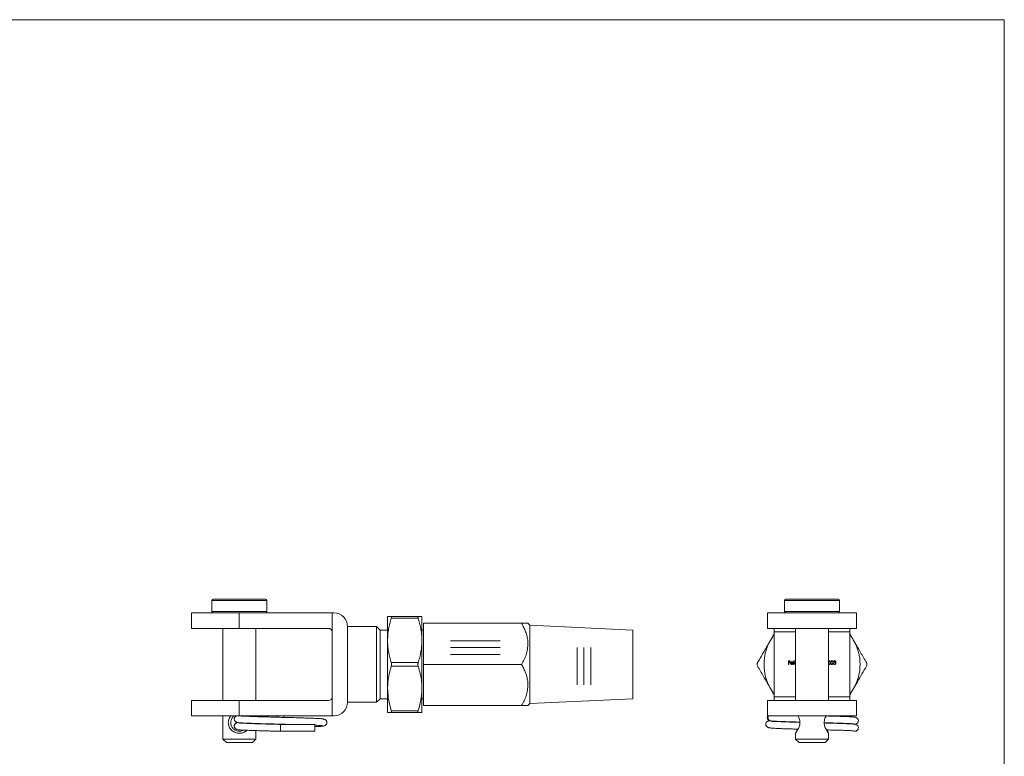
# Model space of a CAD drawing. Units: millimetres. Extents: x 5 to 292, y 5 to 205.
# Drawn here: x 149 to 292, y 98 to 205 of the extents above; entities that cross this region are included whole.
import ezdxf

# ---------------------------------------------------------------- set-up
doc = ezdxf.new("R2010")
doc.units = ezdxf.units.MM
doc.linetypes.add('CENTERX2', pattern=[20.32, 12.7, -2.54, 2.54, -2.54])

msp = doc.modelspace()

# ---------------------------------------------------------------- linework, layer by layer
at = {"color": 7, "linetype": 'Continuous', "lineweight": 0}
for q in [(5, 205), (292, 5)]:
    msp.add_line((292, 205), q, dxfattribs=at)
at = {"color": 7, "linetype": 'Continuous', "lineweight": 15}
for p, q in [((176.52, 120.32), (176.52, 118.72)), ((176.72, 120.52), (184.32, 120.52)), ((184.52, 118.72), (184.52, 120.32)), ((259.98, 120.32), (259.98, 118.72)), ((260.18, 120.52), (263.98, 120.52)), ((263.98, 120.52), (267.78, 120.52)), ((267.98, 118.72), (267.98, 120.32)), ((173.52, 118.52), (173.52, 116.27)), ((173.52, 118.52), (180.49, 118.52)), ((180.49, 118.52), (180.49, 116.27)), ((180.49, 118.52), (194.02, 118.52)), ((194.02, 118.52), (194.02, 115.77)), ((194.27, 118.52), (194.02, 118.52)), ((202.12, 118.02), (202.12, 114.52)), ((202.66, 118.02), (206.57, 118.02)), ((206.57, 117.77), (202.66, 117.77)), ((207.12, 118.02), (207.12, 114.52)), ((257.48, 118.52), (257.48, 116.27)), ((257.48, 118.52), (270.48, 118.52)), ((270.48, 116.27), (270.48, 118.52)), ((173.52, 116.27), (180.49, 116.27)), ((178.12, 116.27), (178.12, 105.77)), ((180.49, 116.27), (193.52, 116.27)), ((182.92, 105.77), (182.92, 116.27)), ((200.52, 116.52), (196.27, 116.52)), ((196.27, 116.52), (196.27, 111.02)), ((201.02, 116.02), (200.52, 116.52)), ((200.52, 111.02), (200.52, 116.52)), ((207.37, 117.02), (207.37, 111.02)), ((221.64, 117.02), (207.37, 117.02)), ((222.87, 116.72), (222.57, 117.02)), ((237.87, 116.02), (222.87, 116.72)), ((222.87, 105.32), (222.87, 116.72)), ((257.48, 116.27), (270.48, 116.27)), ((261.58, 116.27), (261.58, 105.77)), ((266.38, 105.77), (266.38, 116.27)), ((194.02, 115.77), (194.02, 106.27)), ((202.12, 116.02), (201.02, 116.02)), ((201.02, 116.02), (201.02, 111.02)), ((207.37, 116.02), (207.12, 116.02)), ((237.87, 106.02), (237.87, 116.02)), ((258.48, 106.27), (258.48, 115.77)), ((269.48, 115.77), (269.48, 106.27)), ((202.12, 114.52), (202.12, 107.52)), ((207.12, 114.52), (207.12, 107.52)), ((196.27, 111.02), (196.27, 105.52)), ((200.52, 105.52), (200.52, 111.02)), ((201.02, 111.02), (201.02, 106.02)), ((202.66, 111.27), (206.57, 111.27)), ((206.57, 110.77), (202.66, 110.77)), ((207.37, 111.02), (207.37, 105.02)), ((221.64, 111.02), (207.37, 111.02)), ((260.54, 111.55), (260.79, 111.55)), ((260.54, 111.02), (260.54, 111.55)), ((260.58, 111.02), (260.54, 111.02)), ((260.58, 111.49), (260.58, 111.33)), ((260.79, 111.49), (260.58, 111.49)), ((260.58, 111.33), (260.79, 111.33)), ((260.58, 111.27), (260.58, 111.02)), ((260.79, 111.27), (260.58, 111.27)), ((260.79, 111.55), (260.79, 111.49)), ((260.79, 111.33), (260.79, 111.27)), ((260.91, 111.25), (261.21, 111.25)), ((261.25, 111.2), (260.91, 111.2)), ((261.19, 111.14), (261.23, 111.12)), ((261.34, 111.56), (261.39, 111.56)), ((261.34, 111.02), (261.34, 111.56)), ((261.39, 111.02), (261.34, 111.02)), ((261.39, 111.56), (261.39, 111.02)), ((267.1, 111.16), (267.15, 111.16)), ((267.17, 111.42), (267.12, 111.42)), ((267.25, 111.28), (267.25, 111.34)), ((194.02, 103.52), (194.02, 106.27)), ((202.12, 107.52), (202.12, 104.02)), ((207.12, 107.52), (207.12, 104.02)), ((270.04, 107.52), (269.48, 106.54)), ((173.52, 105.77), (173.52, 103.52)), ((173.52, 105.77), (180.49, 105.77)), ((180.49, 103.52), (180.49, 105.77)), ((180.49, 105.77), (193.52, 105.77)), ((196.27, 105.52), (200.52, 105.52)), ((200.52, 105.52), (201.02, 106.02)), ((201.02, 106.02), (202.12, 106.02)), ((207.12, 106.02), (207.37, 106.02)), ((221.64, 105.02), (207.37, 105.02)), ((222.57, 105.02), (222.87, 105.32)), ((222.87, 105.32), (237.87, 106.02)), ((257.48, 105.77), (257.48, 103.52)), ((257.48, 105.77), (270.48, 105.77)), ((270.48, 103.52), (270.48, 105.77)), ((173.52, 103.52), (180.49, 103.52)), ((178.12, 103.52), (178.12, 100.12)), ((180.49, 103.52), (194.02, 103.52)), ((181.33, 103.46), (181.26, 103.52)), ((181.74, 103.52), (181.8, 103.44)), ((182.92, 103.4), (182.92, 103.52)), ((194.27, 103.52), (194.02, 103.52)), ((202.66, 104.27), (206.57, 104.27)), ((206.57, 104.02), (202.66, 104.02)), ((257.48, 103.52), (270.48, 103.52)), ((181.76, 102.41), (181.76, 102.44)), ((182.13, 102.43), (182.12, 102.4)), ((182.92, 102.37), (182.92, 102.4)), ((191.52, 102.27), (186.52, 102.27)), ((186.52, 101.27), (186.52, 102.27)), ((191.52, 102.27), (191.52, 101.27)), ((262.2, 102.57), (262.2, 102.61)), ((265.75, 102.52), (265.76, 102.48)), ((182.92, 100.12), (182.92, 101.37)), ((186.52, 101.27), (191.52, 101.27)), ((261.7, 101.27), (261.58, 100.98)), ((261.58, 100.98), (261.58, 100.12)), ((266.38, 100.12), (266.38, 100.98)), ((178.12, 100.12), (178.62, 99.62)), ((178.12, 100.12), (182.92, 100.12)), ((182.42, 99.62), (178.62, 99.62)), ((182.42, 99.62), (182.92, 100.12)), ((261.58, 100.12), (262.08, 99.62)), ((261.58, 100.12), (266.38, 100.12)), ((265.88, 99.62), (262.08, 99.62)), ((265.88, 99.62), (266.38, 100.12))]:
    msp.add_line(p, q, dxfattribs=at)
at = {"color": 8, "linetype": 'Continuous', "lineweight": 15}
for p, q in [((184.52, 120.32), (176.52, 120.32)), ((263.98, 120.32), (259.98, 120.32)), ((267.98, 120.32), (263.98, 120.32)), ((176.52, 118.72), (184.52, 118.72)), ((259.98, 118.72), (267.98, 118.72)), ((261.58, 115.77), (258.48, 115.77)), ((269.48, 115.77), (266.38, 115.77)), ((258.48, 106.27), (261.58, 106.27)), ((266.38, 106.27), (269.48, 106.27))]:
    msp.add_line(p, q, dxfattribs=at)
at = {"color": 7, "linetype": 'CENTERX2', "lineweight": 0}
for p, q in [((211.27, 114.47), (218.54, 114.47)), ((211.27, 113.47), (218.54, 113.47)), ((229.74, 113.47), (229.74, 108.04)), ((230.74, 113.47), (230.74, 108.04)), ((231.74, 113.47), (231.74, 108.04)), ((211.27, 112.47), (218.54, 112.47))]:
    msp.add_line(p, q, dxfattribs=at)
at = {"color": 7, "linetype": 'Continuous', "lineweight": 15, "flags": 128}
for points in [[(257.92, 114.52), (258.24, 115.03), (258.48, 115.35)], [(269.48, 115.35), (269.71, 115.03), (270.04, 114.52)], [(258.48, 106.69), (258.24, 107), (257.92, 107.52)], [(270.04, 107.52), (269.71, 107), (269.48, 106.69)], [(186.02, 103.32), (186.04, 103.42), (186.09, 103.52)], [(186.95, 103.52), (186.99, 103.42), (187.02, 103.29)], [(266.38, 100.98), (266.32, 101.12), (266.26, 101.27)]]:
    msp.add_lwpolyline(points, dxfattribs=at)
at = {"color": 7, "linetype": 'Continuous', "lineweight": 15}
for centre, radius, start, end in [((176.72, 120.32), 0.2, 90, 180), ((184.32, 120.32), 0.2, 0, 90), ((260.18, 120.32), 0.2, 90, 180), ((267.78, 120.32), 0.2, 0, 90), ((176.72, 118.72), 0.2, 180, 270), ((184.32, 118.72), 0.2, 270, 0), ((194.27, 116.52), 2, 0, 90), ((260.18, 118.72), 0.2, 180, 270), ((267.78, 118.72), 0.2, 270, 0), ((193.52, 115.77), 0.5, 0, 90), ((263.98, 111.02), 7, 150, 210), ((263.98, 111.02), 7, 330, 30), ((193.52, 106.27), 0.5, 270, 0), ((194.27, 105.52), 2, 270, 0), ((270.23, 101.77), 0.5, 244.0797, 65.7003)]:
    msp.add_arc(centre, radius, start, end, dxfattribs=at)
for centre, start_param, end_param in [((258.44, 115.77), 4.712389, 6.283185), ((269.51, 115.77), 0, 1.570796), ((258.44, 106.27), 3.141593, 4.712389), ((269.51, 106.27), 1.570796, 3.141593)]:
    msp.add_ellipse(centre, major_axis=(0, 0.5), ratio=0.072652, start_param=start_param, end_param=end_param, dxfattribs=at)
for points, knots in [([(202.12, 118.02), (202.12, 118.02), (202.12, 118.02), (202.16, 118.02), (202.28, 118.02), (202.44, 118.02), (202.59, 118.02), (202.66, 118.02)], [0, 0, 0, 0, 0.075567, 0.304824, 0.534108, 0.767036, 1, 1, 1, 1]), ([(202.66, 117.77), (202.58, 117.5), (202.43, 116.98), (202.26, 116.17), (202.14, 115.35), (202.13, 114.79), (202.12, 114.52)], [0, 0, 0, 0, 0.247924, 0.4958, 0.747917, 1, 1, 1, 1]), ([(202.66, 117.77), (202.67, 117.81), (202.7, 117.89), (202.7, 117.98), (202.69, 118.01), (202.67, 118.02), (202.66, 118.02)], [0, 0, 0, 0, 0.289968, 0.580482, 0.861505, 1, 1, 1, 1]), ([(206.57, 118.02), (206.56, 118.01), (206.54, 118), (206.54, 117.93), (206.55, 117.85), (206.57, 117.79), (206.57, 117.77)], [0, 0, 0, 0, 0.289969, 0.580482, 0.861506, 1, 1, 1, 1]), ([(206.57, 118.02), (206.65, 118.02), (206.81, 118.02), (206.98, 118.02), (207.1, 118.02), (207.11, 118.02), (207.12, 118.02)], [0, 0, 0, 0, 0.247924, 0.4958, 0.747917, 1, 1, 1, 1]), ([(207.12, 114.52), (207.12, 114.6), (207.12, 114.93), (207.07, 115.52), (206.96, 116.27), (206.8, 117.02), (206.65, 117.52), (206.57, 117.77)], [0, 0, 0, 0, 0.075567, 0.304824, 0.534108, 0.767035, 1, 1, 1, 1]), ([(222.56, 117.02), (222.56, 117.02), (222.56, 117.02), (222.48, 117.02), (222.35, 117.02), (222.16, 117.02), (221.93, 117.02), (221.74, 117.02), (221.64, 117.02)], [0, 0, 0, 0, 0.1312087, 0.2947149, 0.4638552, 0.6330485, 0.8161321, 1, 1, 1, 1]), ([(221.64, 117.02), (221.75, 116.81), (221.98, 116.41), (222.25, 115.76), (222.46, 115.09), (222.56, 114.47), (222.58, 113.91), (222.54, 113.43), (222.45, 112.94), (222.29, 112.37), (222.03, 111.72), (221.77, 111.25), (221.64, 111.02)], [0, 0, 0, 0, 0.108079, 0.216109, 0.328008, 0.43983, 0.516651, 0.593475, 0.672843, 0.75223, 0.875547, 1, 1, 1, 1]), ([(257.92, 114.52), (258.1, 114.84), (258.29, 115.16), (258.47, 115.48), (258.48, 115.49)], [0, 0, 0, 0, 0.978008, 1, 1, 1, 1]), ([(269.48, 115.49), (269.51, 115.44), (269.69, 115.12), (269.88, 114.79), (270.04, 114.52)], [0, 0, 0, 0, 0.148812, 1, 1, 1, 1]), ([(202.12, 114.52), (202.12, 114.43), (202.12, 114.1), (202.16, 113.51), (202.28, 112.76), (202.44, 112.01), (202.59, 111.51), (202.66, 111.27)], [0, 0, 0, 0, 0.0755666, 0.3048236, 0.5341078, 0.7670355, 1, 1, 1, 1]), ([(206.57, 111.27), (206.65, 111.53), (206.81, 112.06), (206.98, 112.87), (207.1, 113.69), (207.11, 114.24), (207.12, 114.52)], [0, 0, 0, 0, 0.247924, 0.4958, 0.747917, 1, 1, 1, 1]), ([(256.04, 111.27), (256.16, 111.48), (256.53, 112.11), (257.03, 112.98), (257.53, 113.85), (257.79, 114.3), (257.92, 114.52)], [0, 0, 0, 0, 0.1986426, 0.5968087, 0.7984102, 1, 1, 1, 1]), ([(270.04, 114.52), (270.09, 114.43), (270.28, 114.1), (270.62, 113.51), (271.05, 112.76), (271.49, 112.01), (271.77, 111.51), (271.92, 111.27)], [0, 0, 0, 0, 0.0755666, 0.3048236, 0.5341078, 0.7670355, 1, 1, 1, 1]), ([(202.66, 110.77), (202.55, 110.39), (202.34, 109.63), (202.15, 108.54), (202.13, 107.83), (202.12, 107.52)], [0, 0, 0, 0, 0.35393, 0.710446, 1, 1, 1, 1]), ([(202.66, 110.77), (202.67, 110.81), (202.7, 110.9), (202.7, 111.06), (202.69, 111.18), (202.67, 111.25), (202.66, 111.27)], [0, 0, 0, 0, 0.289969, 0.580482, 0.861506, 1, 1, 1, 1]), ([(206.57, 111.27), (206.56, 111.22), (206.54, 111.13), (206.54, 110.97), (206.55, 110.85), (206.57, 110.79), (206.57, 110.77)], [0, 0, 0, 0, 0.289969, 0.580482, 0.861505, 1, 1, 1, 1]), ([(207.12, 107.52), (207.11, 107.83), (207.09, 108.54), (206.9, 109.63), (206.68, 110.39), (206.57, 110.77)], [0, 0, 0, 0, 0.289553, 0.643277, 1, 1, 1, 1]), ([(221.64, 111.02), (221.75, 110.81), (221.98, 110.41), (222.25, 109.76), (222.46, 109.09), (222.56, 108.47), (222.58, 107.91), (222.54, 107.43), (222.45, 106.94), (222.29, 106.37), (222.03, 105.72), (221.77, 105.25), (221.64, 105.02)], [0, 0, 0, 0, 0.108079, 0.216109, 0.328008, 0.43983, 0.516651, 0.593475, 0.672843, 0.75223, 0.875547, 1, 1, 1, 1]), ([(256.04, 111.27), (256.02, 111.22), (255.98, 111.13), (255.97, 110.97), (256, 110.85), (256.03, 110.79), (256.04, 110.77)], [0, 0, 0, 0, 0.289969, 0.580482, 0.861506, 1, 1, 1, 1]), ([(257.92, 107.52), (257.87, 107.6), (257.67, 107.93), (257.34, 108.52), (256.9, 109.27), (256.47, 110.02), (256.18, 110.52), (256.04, 110.77)], [0, 0, 0, 0, 0.0755666, 0.3048236, 0.5341078, 0.7670355, 1, 1, 1, 1]), ([(260.86, 111.21), (260.86, 111.22), (260.86, 111.23), (260.86, 111.24), (260.87, 111.26), (260.87, 111.28), (260.88, 111.29), (260.89, 111.31), (260.89, 111.32), (260.9, 111.33), (260.91, 111.34)], [0, 0, 0, 0, 0.128045, 0.253768, 0.377428, 0.500551, 0.623296, 0.746578, 0.872348, 1, 1, 1, 1]), ([(261.06, 111.01), (261.05, 111.01), (261.03, 111.01), (261.01, 111.01), (260.99, 111.02), (260.97, 111.02), (260.96, 111.03), (260.94, 111.04), (260.93, 111.06), (260.91, 111.07), (260.9, 111.09), (260.89, 111.1), (260.88, 111.12), (260.87, 111.14), (260.87, 111.15), (260.86, 111.17), (260.86, 111.19), (260.86, 111.2), (260.86, 111.21)], [0, 0, 0, 0, 0.071579, 0.139629, 0.204797, 0.268135, 0.329814, 0.391301, 0.453434, 0.516552, 0.579631, 0.641119, 0.701294, 0.76081, 0.819932, 0.87892, 0.938983, 1, 1, 1, 1]), ([(260.91, 111.34), (260.91, 111.34), (260.92, 111.36), (260.94, 111.37), (260.95, 111.38), (260.97, 111.39), (260.99, 111.4), (261.01, 111.41), (261.03, 111.41), (261.05, 111.41), (261.06, 111.41)], [0, 0, 0, 0, 0.128835, 0.253589, 0.374643, 0.49534, 0.616325, 0.739759, 0.866842, 1, 1, 1, 1]), ([(260.96, 111.33), (260.96, 111.32), (260.95, 111.32), (260.94, 111.31), (260.94, 111.3), (260.93, 111.29), (260.93, 111.28), (260.92, 111.27), (260.92, 111.26), (260.91, 111.25), (260.91, 111.25)], [0, 0, 0, 0, 0.109984, 0.22258, 0.3385, 0.458709, 0.585535, 0.717518, 0.854667, 1, 1, 1, 1]), ([(260.91, 111.2), (260.91, 111.19), (260.91, 111.18), (260.91, 111.17), (260.91, 111.16), (260.92, 111.14), (260.92, 111.13), (260.93, 111.12), (260.94, 111.11), (260.95, 111.1), (260.96, 111.09), (260.97, 111.08), (260.98, 111.07), (260.99, 111.07), (261.01, 111.06), (261.02, 111.06), (261.03, 111.06), (261.04, 111.06), (261.05, 111.06)], [0, 0, 0, 0, 0.068385, 0.134476, 0.198391, 0.260753, 0.321829, 0.383037, 0.444653, 0.507398, 0.569825, 0.630778, 0.690929, 0.750945, 0.811049, 0.872331, 0.935004, 1, 1, 1, 1]), ([(261.06, 111.36), (261.05, 111.36), (261.04, 111.36), (261.03, 111.36), (261.02, 111.36), (261, 111.35), (260.99, 111.35), (260.98, 111.34), (260.97, 111.34), (260.96, 111.33), (260.96, 111.33)], [0, 0, 0, 0, 0.131092, 0.259141, 0.384162, 0.505992, 0.629098, 0.750669, 0.874039, 1, 1, 1, 1]), ([(261.05, 111.06), (261.05, 111.06), (261.06, 111.06), (261.08, 111.06), (261.09, 111.06), (261.1, 111.07), (261.12, 111.07), (261.13, 111.08), (261.14, 111.08), (261.15, 111.09), (261.16, 111.1), (261.17, 111.11), (261.18, 111.12), (261.19, 111.13), (261.19, 111.14)], [0, 0, 0, 0, 0.082592, 0.163879, 0.245659, 0.327726, 0.40861, 0.485749, 0.559169, 0.630268, 0.705306, 0.792065, 0.889796, 1, 1, 1, 1]), ([(261.06, 111.41), (261.06, 111.41), (261.08, 111.41), (261.1, 111.41), (261.12, 111.4), (261.14, 111.39), (261.16, 111.38), (261.18, 111.37), (261.2, 111.35), (261.21, 111.34), (261.21, 111.33)], [0, 0, 0, 0, 0.13204, 0.259033, 0.38188, 0.502258, 0.622752, 0.744743, 0.870109, 1, 1, 1, 1]), ([(261.21, 111.25), (261.21, 111.25), (261.2, 111.27), (261.19, 111.28), (261.19, 111.3), (261.18, 111.31), (261.17, 111.32), (261.15, 111.33), (261.14, 111.34), (261.13, 111.35), (261.11, 111.36), (261.09, 111.36), (261.08, 111.36), (261.06, 111.36), (261.06, 111.36)], [0, 0, 0, 0, 0.0962401, 0.1852313, 0.2675005, 0.3444004, 0.4195949, 0.4968906, 0.5766379, 0.6602679, 0.7453866, 0.8300403, 0.9144742, 1, 1, 1, 1]), ([(261.23, 111.12), (261.23, 111.11), (261.22, 111.1), (261.21, 111.08), (261.2, 111.07), (261.19, 111.06), (261.17, 111.05), (261.16, 111.04), (261.15, 111.03), (261.13, 111.02), (261.11, 111.02), (261.09, 111.01), (261.08, 111.01), (261.06, 111.01), (261.06, 111.01)], [0, 0, 0, 0, 0.09337, 0.181661, 0.265874, 0.346355, 0.4246, 0.501903, 0.579992, 0.658443, 0.738672, 0.821894, 0.908801, 1, 1, 1, 1]), ([(261.21, 111.33), (261.22, 111.33), (261.22, 111.32), (261.23, 111.31), (261.24, 111.29), (261.24, 111.27), (261.25, 111.26), (261.25, 111.24), (261.25, 111.22), (261.25, 111.21), (261.25, 111.2)], [0, 0, 0, 0, 0.118522, 0.236255, 0.356174, 0.47725, 0.60154, 0.729618, 0.862158, 1, 1, 1, 1]), ([(261.48, 111.21), (261.49, 111.24), (261.5, 111.3), (261.54, 111.36), (261.57, 111.37), (261.58, 111.38)], [0, 0, 0, 0, 0.445135, 0.890853, 1, 1, 1, 1]), ([(261.58, 111.05), (261.56, 111.06), (261.53, 111.08), (261.49, 111.14), (261.49, 111.19), (261.48, 111.21)], [0, 0, 0, 0, 0.301121, 0.650438, 1, 1, 1, 1]), ([(261.58, 111.32), (261.57, 111.31), (261.56, 111.3), (261.54, 111.26), (261.53, 111.23), (261.53, 111.21)], [0, 0, 0, 0, 0.098311, 0.549307, 1, 1, 1, 1]), ([(261.53, 111.21), (261.54, 111.19), (261.54, 111.15), (261.57, 111.12), (261.58, 111.11)], [0, 0, 0, 0, 0.579521, 1, 1, 1, 1]), ([(266.38, 111.53), (266.39, 111.54), (266.42, 111.56), (266.45, 111.56), (266.47, 111.56)], [0, 0, 0, 0, 0.4976999, 1, 1, 1, 1]), ([(266.47, 111.51), (266.45, 111.5), (266.43, 111.5), (266.4, 111.48), (266.38, 111.47), (266.38, 111.46)], [0, 0, 0, 0, 0.353498, 0.707394, 1, 1, 1, 1]), ([(266.38, 111.11), (266.38, 111.1), (266.4, 111.08), (266.43, 111.06), (266.45, 111.06), (266.47, 111.06)], [0, 0, 0, 0, 0.325609, 0.662975, 1, 1, 1, 1]), ([(266.47, 111), (266.45, 111), (266.42, 111.01), (266.39, 111.02), (266.38, 111.03)], [0, 0, 0, 0, 0.501953, 1, 1, 1, 1]), ([(266.47, 111.56), (266.47, 111.56), (266.48, 111.56), (266.49, 111.56), (266.5, 111.56), (266.51, 111.55), (266.53, 111.55), (266.54, 111.54), (266.55, 111.54), (266.56, 111.53), (266.57, 111.52), (266.58, 111.51), (266.59, 111.5), (266.6, 111.49), (266.6, 111.48), (266.61, 111.47), (266.62, 111.45), (266.62, 111.44), (266.63, 111.42), (266.63, 111.41), (266.64, 111.39), (266.64, 111.37), (266.64, 111.35), (266.65, 111.33), (266.65, 111.31), (266.65, 111.29), (266.65, 111.28)], [0, 0, 0, 0, 0.033788, 0.067194, 0.099862, 0.132567, 0.165151, 0.197913, 0.231319, 0.265083, 0.299255, 0.334399, 0.369943, 0.406284, 0.444064, 0.482998, 0.523354, 0.565537, 0.609613, 0.656391, 0.705885, 0.758325, 0.813832, 0.872795, 0.934722, 1, 1, 1, 1]), ([(266.6, 111.28), (266.6, 111.29), (266.6, 111.3), (266.6, 111.32), (266.6, 111.34), (266.6, 111.35), (266.59, 111.37), (266.59, 111.38), (266.59, 111.4), (266.58, 111.41), (266.58, 111.42), (266.57, 111.43), (266.57, 111.44), (266.56, 111.45), (266.56, 111.46), (266.55, 111.47), (266.54, 111.48), (266.53, 111.48), (266.52, 111.49), (266.5, 111.5), (266.48, 111.5), (266.47, 111.5), (266.47, 111.51)], [0, 0, 0, 0, 0.065681, 0.128486, 0.188175, 0.245106, 0.299448, 0.350823, 0.399942, 0.446672, 0.491255, 0.533376, 0.573853, 0.612526, 0.649597, 0.685532, 0.720106, 0.753838, 0.818925, 0.880493, 0.940311, 1, 1, 1, 1]), ([(266.65, 111.28), (266.65, 111.27), (266.65, 111.26), (266.65, 111.23), (266.64, 111.21), (266.64, 111.19), (266.64, 111.17), (266.63, 111.15), (266.63, 111.14), (266.62, 111.12), (266.62, 111.11), (266.61, 111.09), (266.6, 111.08), (266.6, 111.07), (266.59, 111.06), (266.58, 111.05), (266.57, 111.04), (266.56, 111.03), (266.55, 111.03), (266.54, 111.02), (266.53, 111.01), (266.51, 111.01), (266.5, 111.01), (266.49, 111.01), (266.48, 111), (266.47, 111), (266.47, 111)], [0, 0, 0, 0, 0.065063, 0.126773, 0.185516, 0.240765, 0.29298, 0.34225, 0.388919, 0.432776, 0.474628, 0.514775, 0.553606, 0.591426, 0.628028, 0.663804, 0.698984, 0.733591, 0.767628, 0.801208, 0.834264, 0.866981, 0.89972, 0.932702, 0.966176, 1, 1, 1, 1]), ([(266.47, 111.06), (266.47, 111.06), (266.48, 111.06), (266.5, 111.06), (266.52, 111.07), (266.53, 111.08), (266.54, 111.09), (266.55, 111.09), (266.55, 111.1), (266.56, 111.11), (266.57, 111.12), (266.57, 111.13), (266.58, 111.14), (266.58, 111.14), (266.58, 111.15)], [0, 0, 0, 0, 0.1128134, 0.2253939, 0.3395948, 0.4596754, 0.5217352, 0.5839258, 0.6481741, 0.713881, 0.7810045, 0.8514509, 0.9240507, 1, 1, 1, 1]), ([(266.58, 111.15), (266.58, 111.15), (266.59, 111.16), (266.59, 111.18), (266.59, 111.19), (266.6, 111.21), (266.6, 111.23), (266.6, 111.24), (266.6, 111.26), (266.6, 111.28), (266.6, 111.28)], [0, 0, 0, 0, 0.110588, 0.224542, 0.342503, 0.464324, 0.590756, 0.722227, 0.858843, 1, 1, 1, 1]), ([(266.7, 111.28), (266.7, 111.29), (266.7, 111.31), (266.7, 111.33), (266.7, 111.35), (266.7, 111.37), (266.7, 111.39), (266.71, 111.41), (266.71, 111.43), (266.72, 111.44), (266.72, 111.46), (266.73, 111.47), (266.74, 111.48), (266.74, 111.49), (266.75, 111.5), (266.76, 111.51), (266.77, 111.52), (266.78, 111.53), (266.79, 111.54), (266.8, 111.54), (266.81, 111.55), (266.82, 111.55), (266.84, 111.56), (266.85, 111.56), (266.86, 111.56), (266.87, 111.56), (266.87, 111.56)], [0, 0, 0, 0, 0.068595, 0.133246, 0.194313, 0.251279, 0.304513, 0.354235, 0.400481, 0.443411, 0.484015, 0.523252, 0.561042, 0.5979, 0.633518, 0.668314, 0.702496, 0.736685, 0.770293, 0.803437, 0.835913, 0.86846, 0.900847, 0.933467, 0.966258, 1, 1, 1, 1]), ([(266.87, 111), (266.87, 111), (266.86, 111), (266.85, 111), (266.84, 111.01), (266.82, 111.01), (266.81, 111.01), (266.8, 111.02), (266.79, 111.03), (266.78, 111.03), (266.77, 111.04), (266.76, 111.05), (266.75, 111.06), (266.74, 111.07), (266.74, 111.08), (266.73, 111.09), (266.72, 111.11), (266.72, 111.12), (266.71, 111.13), (266.71, 111.15), (266.7, 111.17), (266.7, 111.19), (266.7, 111.21), (266.7, 111.23), (266.7, 111.26), (266.7, 111.27), (266.7, 111.28)], [0, 0, 0, 0, 0.033787, 0.066622, 0.099285, 0.131361, 0.163585, 0.196104, 0.228902, 0.262158, 0.295991, 0.330218, 0.36506, 0.400951, 0.43762, 0.475708, 0.515381, 0.556414, 0.599765, 0.646424, 0.696431, 0.749782, 0.806573, 0.867436, 0.931887, 1, 1, 1, 1]), ([(266.87, 111.51), (266.87, 111.5), (266.86, 111.5), (266.84, 111.5), (266.82, 111.49), (266.81, 111.48), (266.8, 111.48), (266.79, 111.47), (266.79, 111.46), (266.78, 111.45), (266.77, 111.44), (266.77, 111.44), (266.76, 111.42), (266.76, 111.41), (266.75, 111.4), (266.75, 111.39), (266.75, 111.37), (266.75, 111.36), (266.74, 111.34), (266.74, 111.32), (266.74, 111.3), (266.74, 111.29), (266.74, 111.28)], [0, 0, 0, 0, 0.060387, 0.120883, 0.182755, 0.247811, 0.281299, 0.315088, 0.349702, 0.384857, 0.420966, 0.458511, 0.497175, 0.537602, 0.580503, 0.627468, 0.678388, 0.733983, 0.793747, 0.857714, 0.926698, 1, 1, 1, 1]), ([(266.74, 111.28), (266.74, 111.27), (266.74, 111.26), (266.74, 111.24), (266.74, 111.22), (266.75, 111.2), (266.75, 111.19), (266.75, 111.17), (266.75, 111.16), (266.76, 111.15), (266.76, 111.14), (266.77, 111.13), (266.77, 111.12), (266.78, 111.11), (266.79, 111.1), (266.79, 111.09), (266.8, 111.09), (266.81, 111.08), (266.82, 111.07), (266.84, 111.06), (266.86, 111.06), (266.87, 111.06), (266.87, 111.06)], [0, 0, 0, 0, 0.072951, 0.141584, 0.205926, 0.265301, 0.320597, 0.371817, 0.41879, 0.461699, 0.502134, 0.540804, 0.578181, 0.614297, 0.649678, 0.684299, 0.718359, 0.752081, 0.817652, 0.879722, 0.939966, 1, 1, 1, 1]), ([(266.87, 111.56), (266.88, 111.56), (266.88, 111.56), (266.9, 111.56), (266.91, 111.56), (266.92, 111.55), (266.93, 111.55), (266.94, 111.54), (266.95, 111.54), (266.96, 111.53), (266.98, 111.52), (266.98, 111.51), (266.99, 111.5), (267, 111.49), (267.01, 111.48), (267.02, 111.47), (267.02, 111.45), (267.03, 111.44), (267.04, 111.42), (267.04, 111.41), (267.05, 111.39), (267.05, 111.37), (267.05, 111.35), (267.05, 111.33), (267.05, 111.31), (267.05, 111.29), (267.05, 111.28)], [0, 0, 0, 0, 0.033788, 0.067194, 0.099862, 0.132567, 0.165151, 0.197913, 0.231319, 0.265083, 0.299255, 0.334399, 0.369943, 0.406284, 0.444064, 0.482998, 0.523354, 0.565537, 0.609613, 0.656391, 0.705885, 0.758325, 0.813832, 0.872795, 0.934722, 1, 1, 1, 1]), ([(267.01, 111.28), (267.01, 111.29), (267.01, 111.3), (267.01, 111.32), (267, 111.34), (267, 111.35), (267, 111.37), (267, 111.38), (266.99, 111.4), (266.99, 111.41), (266.98, 111.42), (266.98, 111.43), (266.97, 111.44), (266.97, 111.45), (266.96, 111.46), (266.96, 111.47), (266.95, 111.48), (266.94, 111.48), (266.92, 111.49), (266.91, 111.5), (266.89, 111.5), (266.88, 111.5), (266.87, 111.51)], [0, 0, 0, 0, 0.065681, 0.128486, 0.188175, 0.245106, 0.299448, 0.350823, 0.399942, 0.446672, 0.491255, 0.533376, 0.573853, 0.612526, 0.649597, 0.685532, 0.720106, 0.753838, 0.818925, 0.880493, 0.940311, 1, 1, 1, 1]), ([(267.05, 111.28), (267.05, 111.27), (267.05, 111.26), (267.05, 111.23), (267.05, 111.21), (267.05, 111.19), (267.05, 111.17), (267.04, 111.15), (267.04, 111.14), (267.03, 111.12), (267.02, 111.11), (267.02, 111.09), (267.01, 111.08), (267, 111.07), (266.99, 111.06), (266.99, 111.05), (266.98, 111.04), (266.97, 111.03), (266.95, 111.03), (266.94, 111.02), (266.93, 111.01), (266.92, 111.01), (266.91, 111.01), (266.9, 111.01), (266.88, 111), (266.88, 111), (266.87, 111)], [0, 0, 0, 0, 0.065063, 0.126773, 0.185516, 0.240765, 0.29298, 0.34225, 0.388919, 0.432776, 0.474628, 0.514775, 0.553606, 0.591426, 0.628028, 0.663804, 0.698984, 0.733591, 0.767628, 0.801208, 0.834264, 0.866981, 0.89972, 0.932702, 0.966176, 1, 1, 1, 1]), ([(266.87, 111.06), (266.88, 111.06), (266.89, 111.06), (266.91, 111.06), (266.92, 111.07), (266.94, 111.08), (266.95, 111.09), (266.95, 111.09), (266.96, 111.1), (266.97, 111.11), (266.97, 111.12), (266.98, 111.13), (266.98, 111.14), (266.99, 111.14), (266.99, 111.15)], [0, 0, 0, 0, 0.112813, 0.225394, 0.339595, 0.459675, 0.521735, 0.583926, 0.648174, 0.713881, 0.781004, 0.851451, 0.924051, 1, 1, 1, 1]), ([(266.99, 111.15), (266.99, 111.15), (266.99, 111.16), (267, 111.18), (267, 111.19), (267, 111.21), (267, 111.23), (267.01, 111.24), (267.01, 111.26), (267.01, 111.28), (267.01, 111.28)], [0, 0, 0, 0, 0.110588, 0.224542, 0.342503, 0.464324, 0.590756, 0.722227, 0.858843, 1, 1, 1, 1]), ([(267.28, 111), (267.27, 111), (267.26, 111), (267.25, 111.01), (267.23, 111.01), (267.22, 111.01), (267.2, 111.02), (267.19, 111.03), (267.17, 111.03), (267.16, 111.04), (267.15, 111.05), (267.14, 111.06), (267.13, 111.08), (267.12, 111.09), (267.12, 111.11), (267.11, 111.12), (267.11, 111.14), (267.1, 111.15), (267.1, 111.16)], [0, 0, 0, 0, 0.065541, 0.128963, 0.190377, 0.250092, 0.308548, 0.366398, 0.424542, 0.48317, 0.542243, 0.601739, 0.662506, 0.724856, 0.789128, 0.856346, 0.926295, 1, 1, 1, 1]), ([(267.12, 111.42), (267.12, 111.43), (267.13, 111.44), (267.13, 111.45), (267.14, 111.47), (267.14, 111.48), (267.15, 111.49), (267.16, 111.5), (267.17, 111.52), (267.18, 111.52), (267.19, 111.53), (267.2, 111.54), (267.21, 111.55), (267.23, 111.55), (267.24, 111.55), (267.25, 111.56), (267.27, 111.56), (267.28, 111.56), (267.28, 111.56)], [0, 0, 0, 0, 0.072625, 0.141977, 0.208985, 0.273957, 0.336889, 0.398745, 0.460116, 0.520825, 0.580994, 0.640152, 0.698622, 0.757271, 0.816427, 0.876254, 0.937165, 1, 1, 1, 1]), ([(267.15, 111.16), (267.15, 111.16), (267.15, 111.15), (267.16, 111.14), (267.16, 111.13), (267.17, 111.12), (267.17, 111.11), (267.18, 111.1), (267.18, 111.09), (267.19, 111.09), (267.19, 111.09)], [0, 0, 0, 0, 0.1497704, 0.2913164, 0.4259664, 0.5521596, 0.6715274, 0.7861216, 0.8953251, 1, 1, 1, 1]), ([(267.28, 111.51), (267.27, 111.5), (267.26, 111.5), (267.25, 111.5), (267.23, 111.5), (267.22, 111.49), (267.21, 111.48), (267.2, 111.48), (267.2, 111.47), (267.19, 111.46), (267.19, 111.45), (267.18, 111.44), (267.17, 111.43), (267.17, 111.43), (267.17, 111.42)], [0, 0, 0, 0, 0.122712, 0.239685, 0.351816, 0.463766, 0.520818, 0.579448, 0.640604, 0.705298, 0.773634, 0.844669, 0.920057, 1, 1, 1, 1]), ([(267.19, 111.09), (267.19, 111.08), (267.2, 111.08), (267.21, 111.07), (267.22, 111.07), (267.23, 111.06), (267.24, 111.06), (267.25, 111.06), (267.27, 111.06), (267.28, 111.06), (267.28, 111.06)], [0, 0, 0, 0, 0.118271, 0.236178, 0.355663, 0.475904, 0.600127, 0.728608, 0.861313, 1, 1, 1, 1]), ([(267.25, 111.34), (267.26, 111.34), (267.27, 111.34), (267.29, 111.34), (267.31, 111.34), (267.32, 111.35), (267.34, 111.35), (267.35, 111.36), (267.36, 111.37), (267.37, 111.38), (267.38, 111.39), (267.38, 111.4), (267.39, 111.41), (267.39, 111.42), (267.39, 111.42)], [0, 0, 0, 0, 0.110166, 0.215787, 0.318027, 0.417574, 0.51165, 0.596162, 0.672935, 0.74367, 0.810677, 0.874059, 0.936696, 1, 1, 1, 1]), ([(267.41, 111.17), (267.41, 111.17), (267.41, 111.18), (267.41, 111.2), (267.4, 111.21), (267.4, 111.23), (267.39, 111.24), (267.37, 111.25), (267.36, 111.26), (267.35, 111.26), (267.34, 111.27), (267.33, 111.27), (267.32, 111.27), (267.31, 111.28), (267.29, 111.28), (267.28, 111.28), (267.27, 111.28), (267.26, 111.28), (267.25, 111.28)], [0, 0, 0, 0, 0.066909, 0.133485, 0.201035, 0.271234, 0.34288, 0.413836, 0.485977, 0.56023, 0.599884, 0.644055, 0.691892, 0.744688, 0.801492, 0.862858, 0.929328, 1, 1, 1, 1]), ([(267.28, 111.56), (267.29, 111.56), (267.3, 111.56), (267.32, 111.56), (267.34, 111.55), (267.36, 111.54), (267.38, 111.53), (267.39, 111.52), (267.4, 111.5), (267.42, 111.49), (267.42, 111.47), (267.43, 111.46), (267.43, 111.44), (267.43, 111.43), (267.43, 111.42)], [0, 0, 0, 0, 0.090254, 0.17854, 0.266093, 0.354631, 0.441886, 0.525747, 0.608114, 0.690197, 0.770821, 0.848326, 0.924012, 1, 1, 1, 1]), ([(267.39, 111.42), (267.39, 111.42), (267.39, 111.43), (267.39, 111.44), (267.38, 111.45), (267.38, 111.45), (267.38, 111.46), (267.37, 111.47), (267.36, 111.47), (267.36, 111.48), (267.35, 111.49), (267.34, 111.49), (267.33, 111.5), (267.32, 111.5), (267.31, 111.5), (267.3, 111.5), (267.29, 111.5), (267.28, 111.51), (267.28, 111.51)], [0, 0, 0, 0, 0.055275, 0.109966, 0.163247, 0.218076, 0.273301, 0.330909, 0.390995, 0.454176, 0.518862, 0.583311, 0.648517, 0.715031, 0.782502, 0.852323, 0.924928, 1, 1, 1, 1]), ([(267.28, 111.06), (267.28, 111.06), (267.29, 111.06), (267.31, 111.06), (267.32, 111.06), (267.33, 111.07), (267.35, 111.07), (267.36, 111.08), (267.37, 111.08), (267.38, 111.09), (267.39, 111.1), (267.39, 111.11), (267.4, 111.12), (267.41, 111.13), (267.41, 111.14), (267.41, 111.15), (267.41, 111.16), (267.41, 111.17), (267.41, 111.17)], [0, 0, 0, 0, 0.076072, 0.148752, 0.218403, 0.28576, 0.350598, 0.414964, 0.478069, 0.541761, 0.60435, 0.664075, 0.721464, 0.777587, 0.832644, 0.887844, 0.94346, 1, 1, 1, 1]), ([(267.46, 111.17), (267.46, 111.17), (267.46, 111.15), (267.46, 111.13), (267.45, 111.11), (267.44, 111.09), (267.43, 111.07), (267.41, 111.05), (267.39, 111.04), (267.37, 111.03), (267.35, 111.02), (267.33, 111.01), (267.3, 111), (267.29, 111), (267.28, 111)], [0, 0, 0, 0, 0.079648, 0.158922, 0.239619, 0.322609, 0.406035, 0.487602, 0.569685, 0.653036, 0.737436, 0.822478, 0.909748, 1, 1, 1, 1]), ([(267.43, 111.42), (267.43, 111.42), (267.43, 111.41), (267.43, 111.39), (267.43, 111.37), (267.42, 111.36), (267.41, 111.35), (267.4, 111.33), (267.39, 111.32), (267.38, 111.32), (267.37, 111.31)], [0, 0, 0, 0, 0.128068, 0.250608, 0.37063, 0.490072, 0.610375, 0.734313, 0.863217, 1, 1, 1, 1]), ([(267.37, 111.31), (267.38, 111.31), (267.39, 111.31), (267.4, 111.29), (267.42, 111.28), (267.43, 111.27), (267.43, 111.27)], [0, 0, 0, 0, 0.25388, 0.503009, 0.750291, 1, 1, 1, 1]), ([(267.43, 111.27), (267.43, 111.26), (267.44, 111.26), (267.44, 111.25), (267.45, 111.24), (267.45, 111.22), (267.46, 111.21), (267.46, 111.2), (267.46, 111.19), (267.46, 111.18), (267.46, 111.17)], [0, 0, 0, 0, 0.128136, 0.254173, 0.378112, 0.501712, 0.623986, 0.747096, 0.872875, 1, 1, 1, 1]), ([(271.92, 110.77), (271.7, 110.39), (271.26, 109.63), (270.63, 108.54), (270.22, 107.83), (270.04, 107.52)], [0, 0, 0, 0, 0.35393, 0.710446, 1, 1, 1, 1]), ([(271.92, 110.77), (271.94, 110.81), (271.98, 110.9), (271.99, 111.06), (271.96, 111.18), (271.93, 111.25), (271.92, 111.27)], [0, 0, 0, 0, 0.289969, 0.580482, 0.861506, 1, 1, 1, 1]), ([(202.12, 107.52), (202.14, 107.08), (202.18, 106.2), (202.41, 105.12), (202.6, 104.48), (202.66, 104.27)], [0, 0, 0, 0, 0.397952, 0.80132, 1, 1, 1, 1]), ([(206.57, 104.27), (206.64, 104.48), (206.83, 105.11), (207.01, 105.98), (207.1, 106.85), (207.11, 107.3), (207.12, 107.52)], [0, 0, 0, 0, 0.198643, 0.596809, 0.79841, 1, 1, 1, 1]), ([(258.48, 106.54), (258.45, 106.59), (258.26, 106.91), (258.08, 107.24), (257.92, 107.52)], [0, 0, 0, 0, 0.148812, 1, 1, 1, 1]), ([(221.64, 105.02), (221.74, 105.02), (221.93, 105.02), (222.16, 105.02), (222.35, 105.02), (222.48, 105.02), (222.56, 105.02), (222.56, 105.02), (222.56, 105.02)], [0, 0, 0, 0, 0.183132, 0.366951, 0.530753, 0.694508, 0.863402, 1, 1, 1, 1]), ([(178.9, 102.52), (178.91, 102.62), (178.92, 102.83), (179.02, 103.12), (179.15, 103.35), (179.26, 103.47), (179.3, 103.52)], [0, 0, 0, 0, 0.272181, 0.546562, 0.822677, 1, 1, 1, 1]), ([(179.77, 103.52), (179.76, 103.51), (179.71, 103.48), (179.61, 103.38), (179.48, 103.22), (179.36, 103.01), (179.28, 102.77), (179.27, 102.6), (179.27, 102.52)], [0, 0, 0, 0, 0.020202, 0.163141, 0.37503, 0.585662, 0.794272, 1, 1, 1, 1]), ([(180.1, 103.52), (180.05, 103.49), (179.95, 103.45), (179.86, 103.35), (179.81, 103.27), (179.79, 103.21), (179.78, 103.18), (179.78, 103.15), (179.77, 103.11), (179.77, 103.04), (179.78, 102.95), (179.81, 102.84), (179.87, 102.75), (179.96, 102.66), (180.07, 102.6), (180.18, 102.56), (180.33, 102.53), (180.53, 102.51), (180.82, 102.49), (181.19, 102.47), (181.63, 102.45), (182.12, 102.43), (182.71, 102.41), (183.4, 102.39), (184.15, 102.36), (184.88, 102.34), (185.56, 102.33), (186.19, 102.31), (186.8, 102.29), (187.34, 102.28), (187.67, 102.27), (187.81, 102.27)], [0, 0, 0, 0, 0.024104, 0.050108, 0.068462, 0.079244, 0.080815, 0.081985, 0.086624, 0.089821, 0.100289, 0.109992, 0.119604, 0.12921, 0.14996, 0.181607, 0.225939, 0.28216, 0.340354, 0.398107, 0.455477, 0.512515, 0.56922, 0.64118, 0.707251, 0.767421, 0.821954, 0.871961, 0.91799, 0.966633, 1, 1, 1, 1]), ([(192.86, 103.03), (192.85, 103.04), (192.84, 103.05), (192.69, 103.07), (192.47, 103.1), (192.18, 103.12), (191.78, 103.14), (191.26, 103.16), (190.62, 103.18), (189.97, 103.2), (189.28, 103.23), (188.57, 103.25), (187.88, 103.27), (187.3, 103.28), (186.85, 103.29), (186.48, 103.3), (186.16, 103.31), (185.85, 103.32), (185.54, 103.33), (185.21, 103.34), (184.79, 103.35), (184.24, 103.36), (183.66, 103.38), (183.06, 103.4), (182.48, 103.42), (181.9, 103.44), (181.42, 103.46), (181.05, 103.48), (180.77, 103.49), (180.59, 103.51), (180.53, 103.51), (180.51, 103.52)], [0, 0, 0, 0, 0.042534, 0.085459, 0.126468, 0.165572, 0.202787, 0.255032, 0.303049, 0.346864, 0.386478, 0.432785, 0.471702, 0.503238, 0.527413, 0.545841, 0.563413, 0.580466, 0.596998, 0.613527, 0.636429, 0.667591, 0.706987, 0.741923, 0.78145, 0.825551, 0.874197, 0.909159, 0.946126, 0.985084, 1, 1, 1, 1]), ([(184.72, 103.52), (184.72, 103.48), (184.73, 103.43), (184.74, 103.37), (184.74, 103.35)], [0, 0, 0, 0, 0.678467, 1, 1, 1, 1]), ([(202.66, 104.02), (202.58, 104.02), (202.43, 104.02), (202.26, 104.02), (202.14, 104.02), (202.13, 104.02), (202.12, 104.02)], [0, 0, 0, 0, 0.2479238, 0.4958002, 0.7479171, 1, 1, 1, 1]), ([(202.66, 104.02), (202.67, 104.02), (202.7, 104.03), (202.7, 104.1), (202.69, 104.19), (202.67, 104.25), (202.66, 104.27)], [0, 0, 0, 0, 0.289969, 0.580482, 0.861506, 1, 1, 1, 1]), ([(206.57, 104.27), (206.56, 104.23), (206.54, 104.14), (206.54, 104.06), (206.55, 104.02), (206.57, 104.02), (206.57, 104.02)], [0, 0, 0, 0, 0.289968, 0.580482, 0.861505, 1, 1, 1, 1]), ([(207.12, 104.02), (207.12, 104.02), (207.12, 104.02), (207.07, 104.02), (206.96, 104.02), (206.8, 104.02), (206.65, 104.02), (206.57, 104.02)], [0, 0, 0, 0, 0.075567, 0.304824, 0.534108, 0.767036, 1, 1, 1, 1]), ([(257.53, 103.5), (257.51, 103.47), (257.48, 103.41), (257.46, 103.32), (257.46, 103.21), (257.49, 103.1), (257.56, 102.98), (257.65, 102.88), (257.79, 102.79), (257.92, 102.77), (257.98, 102.77)], [0, 0, 0, 0, 0.100945, 0.181533, 0.271547, 0.417308, 0.522242, 0.653803, 0.814102, 1, 1, 1, 1]), ([(258, 102.77), (257.96, 102.78), (257.87, 102.79), (257.75, 102.86), (257.64, 102.97), (257.57, 103.11), (257.55, 103.27), (257.57, 103.4), (257.61, 103.48), (257.63, 103.52)], [0, 0, 0, 0, 0.129612, 0.283498, 0.423039, 0.599551, 0.739097, 0.878644, 1, 1, 1, 1]), ([(261.98, 103.4), (261.98, 103.4), (261.95, 103.44), (261.92, 103.48), (261.89, 103.52)], [0, 0, 0, 0, 0.011845, 1, 1, 1, 1]), ([(261.91, 103.53), (261.93, 103.48), (262, 103.36), (262.1, 103.12), (262.19, 102.83), (262.2, 102.62), (262.2, 102.52)], [0, 0, 0, 0, 0.19091, 0.463395, 0.733114, 1, 1, 1, 1]), ([(265.75, 102.52), (265.76, 102.62), (265.77, 102.83), (265.86, 103.12), (265.96, 103.36), (266.02, 103.48), (266.05, 103.53)], [0, 0, 0, 0, 0.2673334, 0.5368279, 0.8080259, 1, 1, 1, 1]), ([(266.06, 103.52), (266.06, 103.51), (266.03, 103.48), (266.01, 103.44), (265.98, 103.4), (265.98, 103.4)], [0, 0, 0, 0, 0.122503, 0.98929, 1, 1, 1, 1]), ([(270.33, 103.29), (270.32, 103.3), (270.3, 103.31), (270.15, 103.33), (269.93, 103.35), (269.61, 103.38), (269.18, 103.4), (268.65, 103.42), (268.09, 103.44), (267.51, 103.46), (266.94, 103.48), (266.46, 103.49), (266.16, 103.5), (266.05, 103.5)], [0, 0, 0, 0, 0.10337, 0.202345, 0.296953, 0.387262, 0.500943, 0.607034, 0.705624, 0.796726, 0.880382, 0.956646, 1, 1, 1, 1]), ([(181.64, 101.41), (181.57, 101.36), (181.43, 101.23), (181.16, 101.1), (180.85, 101), (180.52, 100.97), (180.19, 101), (179.88, 101.09), (179.61, 101.24), (179.37, 101.43), (179.17, 101.65), (179.02, 101.91), (178.92, 102.2), (178.91, 102.41), (178.9, 102.52)], [0, 0, 0, 0, 0.074339, 0.159182, 0.244299, 0.329968, 0.415671, 0.500955, 0.58593, 0.67038, 0.753736, 0.836673, 0.918768, 1, 1, 1, 1]), ([(179.27, 102.52), (179.27, 102.43), (179.28, 102.3), (179.32, 102.14), (179.38, 101.99), (179.48, 101.81), (179.63, 101.63), (179.81, 101.48), (180.03, 101.36), (180.27, 101.28), (180.52, 101.26), (180.78, 101.29), (180.99, 101.35), (181.1, 101.41), (181.15, 101.44)], [0, 0, 0, 0, 0.092536, 0.139667, 0.186773, 0.282124, 0.377602, 0.473281, 0.568001, 0.661428, 0.754219, 0.846984, 0.940256, 1, 1, 1, 1]), ([(180.28, 102.54), (180.25, 102.54), (180.16, 102.53), (180.04, 102.47), (179.94, 102.4), (179.86, 102.31), (179.82, 102.25), (179.8, 102.19), (179.79, 102.17), (179.79, 102.16), (179.78, 102.13), (179.78, 102.11), (179.77, 102.07), (179.77, 102.01), (179.77, 101.94), (179.79, 101.87), (179.82, 101.79), (179.88, 101.71), (179.95, 101.64), (180.03, 101.58), (180.12, 101.54), (180.18, 101.53), (180.2, 101.53)], [0, 0, 0, 0, 0.070262, 0.207637, 0.324329, 0.419629, 0.54582, 0.577491, 0.582335, 0.586072, 0.602294, 0.613884, 0.63243, 0.659589, 0.703368, 0.730658, 0.768609, 0.828031, 0.867968, 0.915657, 0.971309, 1, 1, 1, 1]), ([(186.52, 102.27), (186.2, 102.28), (185.58, 102.29), (184.8, 102.31), (184.17, 102.33), (183.61, 102.35), (183.06, 102.36), (182.52, 102.38), (182.02, 102.4), (181.53, 102.42), (181.08, 102.44), (180.7, 102.46), (180.47, 102.48), (180.36, 102.5), (180.36, 102.51), (180.36, 102.52)], [0, 0, 0, 0, 0.1000012, 0.1904303, 0.2457361, 0.3065129, 0.3802326, 0.4440725, 0.5151861, 0.5935225, 0.6790543, 0.7717342, 0.8715315, 0.9420288, 1, 1, 1, 1]), ([(191.52, 102.15), (191.61, 102.14), (191.85, 102.13), (192.17, 102.12), (192.43, 102.1), (192.59, 102.08), (192.67, 102.06), (192.67, 102.06), (192.67, 102.05)], [0, 0, 0, 0, 0.119907, 0.322591, 0.538528, 0.709219, 0.887274, 1, 1, 1, 1]), ([(191.52, 101.94), (191.57, 101.94), (191.81, 101.95), (192.15, 101.97), (192.53, 101.99), (192.66, 102.01), (192.72, 102.02)], [0, 0, 0, 0, 0.085044, 0.37132, 0.67628, 1, 1, 1, 1]), ([(192.57, 102), (192.66, 102.01), (192.83, 102.03), (193.01, 102.1), (193.12, 102.19), (193.19, 102.26), (193.22, 102.32), (193.24, 102.37), (193.26, 102.42), (193.27, 102.48), (193.27, 102.55), (193.27, 102.59), (193.26, 102.63), (193.25, 102.68), (193.23, 102.75), (193.17, 102.84), (193.08, 102.93), (192.93, 103.01), (192.81, 103.02), (192.74, 103.03)], [0, 0, 0, 0, 0.172324, 0.317053, 0.431965, 0.515913, 0.568807, 0.584193, 0.594012, 0.630139, 0.648046, 0.667009, 0.677624, 0.690182, 0.723623, 0.770557, 0.832334, 0.909218, 1, 1, 1, 1]), ([(257.81, 102.8), (257.78, 102.8), (257.69, 102.79), (257.59, 102.76), (257.49, 102.72), (257.42, 102.68), (257.38, 102.64), (257.35, 102.62), (257.33, 102.59), (257.31, 102.56), (257.28, 102.51), (257.24, 102.43), (257.23, 102.34), (257.23, 102.29), (257.23, 102.23), (257.25, 102.15), (257.28, 102.07), (257.35, 101.99), (257.41, 101.93), (257.45, 101.89), (257.47, 101.88), (257.48, 101.87), (257.49, 101.87), (257.49, 101.86), (257.49, 101.86), (257.5, 101.85), (257.5, 101.85), (257.51, 101.85), (257.52, 101.84), (257.52, 101.84), (257.53, 101.83), (257.54, 101.83), (257.55, 101.82), (257.59, 101.81), (257.65, 101.79), (257.75, 101.77), (257.87, 101.75), (258.03, 101.74), (258.24, 101.72), (258.53, 101.7), (258.87, 101.68), (259.33, 101.66), (259.87, 101.64), (260.51, 101.62), (261.12, 101.6), (261.6, 101.59), (261.87, 101.58), (261.94, 101.58)], [0, 0, 0, 0, 0.020151, 0.065524, 0.104844, 0.134528, 0.150425, 0.160929, 0.164282, 0.166653, 0.171903, 0.185822, 0.193842, 0.198116, 0.203953, 0.22301, 0.252041, 0.277942, 0.294918, 0.300149, 0.302004, 0.303413, 0.303988, 0.304508, 0.30501, 0.305533, 0.307848, 0.308755, 0.309512, 0.310203, 0.310937, 0.311803, 0.313469, 0.315656, 0.33709, 0.3756, 0.410781, 0.453552, 0.503889, 0.561763, 0.624934, 0.685442, 0.769875, 0.846785, 0.91625, 0.978314, 1, 1, 1, 1]), ([(257.97, 102.77), (257.97, 102.77), (257.96, 102.77), (257.99, 102.77), (258.02, 102.77)], [0, 0, 0, 0, 0.327358, 1, 1, 1, 1]), ([(258, 102.77), (258.11, 102.76), (258.33, 102.74), (258.75, 102.72), (259.25, 102.7), (259.83, 102.68), (260.48, 102.66), (261.17, 102.64), (261.74, 102.62), (262.08, 102.61), (262.2, 102.61)], [0, 0, 0, 0, 0.151184, 0.292333, 0.424276, 0.5464, 0.694181, 0.824969, 0.938725, 1, 1, 1, 1]), ([(262.2, 102.57), (262.03, 102.58), (261.66, 102.59), (261.1, 102.6), (260.53, 102.62), (259.99, 102.64), (259.48, 102.66), (259.01, 102.68), (258.61, 102.7), (258.31, 102.71), (258.14, 102.71), (258.07, 102.71), (258.06, 102.69), (258.06, 102.69)], [0, 0, 0, 0, 0.075686, 0.167638, 0.262322, 0.359728, 0.459868, 0.562715, 0.668043, 0.775542, 0.884815, 0.958515, 1, 1, 1, 1]), ([(262.2, 102.52), (262.2, 102.41), (262.19, 102.2), (262.1, 101.91), (261.99, 101.65), (261.87, 101.43), (261.75, 101.24), (261.66, 101.09), (261.6, 101.01), (261.57, 100.97), (261.58, 100.98), (261.58, 100.98)], [0, 0, 0, 0, 0.121593, 0.244169, 0.367521, 0.492066, 0.617881, 0.743379, 0.870776, 0.997695, 1, 1, 1, 1]), ([(266.38, 100.98), (266.37, 100.99), (266.37, 101), (266.3, 101.09), (266.2, 101.24), (266.09, 101.43), (265.97, 101.65), (265.86, 101.91), (265.77, 102.2), (265.76, 102.41), (265.75, 102.52)], [0, 0, 0, 0, 0.12682, 0.254263, 0.381243, 0.50744, 0.632001, 0.755935, 0.878612, 1, 1, 1, 1]), ([(265.75, 102.51), (265.83, 102.51), (266.11, 102.5), (266.6, 102.49), (267.17, 102.47), (267.73, 102.45), (268.23, 102.44), (268.73, 102.42), (269.19, 102.4), (269.6, 102.38), (269.91, 102.35), (270.11, 102.33), (270.12, 102.32), (270.12, 102.31)], [0, 0, 0, 0, 0.030662, 0.109414, 0.201193, 0.278562, 0.363212, 0.455098, 0.554175, 0.66041, 0.773748, 0.894145, 1, 1, 1, 1]), ([(270.43, 102.22), (270.4, 102.24), (270.33, 102.27), (270.11, 102.3), (269.79, 102.33), (269.39, 102.35), (268.91, 102.38), (268.34, 102.4), (267.7, 102.42), (267, 102.44), (266.34, 102.46), (265.91, 102.47), (265.76, 102.48)], [0, 0, 0, 0, 0.116771, 0.224755, 0.324992, 0.417178, 0.528133, 0.62996, 0.732193, 0.835237, 0.939106, 1, 1, 1, 1]), ([(270.19, 102.28), (270.25, 102.29), (270.36, 102.3), (270.53, 102.39), (270.65, 102.51), (270.7, 102.63), (270.73, 102.75), (270.73, 102.86), (270.7, 102.97), (270.64, 103.09), (270.55, 103.2), (270.4, 103.29), (270.27, 103.31), (270.2, 103.32)], [0, 0, 0, 0, 0.106015, 0.199343, 0.343442, 0.434395, 0.482741, 0.541249, 0.639012, 0.706978, 0.789725, 0.887967, 1, 1, 1, 1]), ([(270.22, 102.28), (270.22, 102.28), (270.29, 102.29), (270.3, 102.3), (270.31, 102.3)], [0, 0, 0, 0, 0.04051, 1, 1, 1, 1]), ([(180.2, 101.53), (180.2, 101.53), (180.17, 101.52), (180.27, 101.5), (180.49, 101.48), (180.82, 101.45), (181.23, 101.43), (181.7, 101.41), (182.21, 101.39), (182.8, 101.37), (183.46, 101.35), (184.17, 101.33), (184.84, 101.31), (185.46, 101.29), (186.01, 101.28), (186.36, 101.27), (186.52, 101.27)], [0, 0, 0, 0, 0.021729, 0.116976, 0.207878, 0.294441, 0.376668, 0.454597, 0.528243, 0.597622, 0.683431, 0.761762, 0.832641, 0.895833, 0.951575, 1, 1, 1, 1]), ([(261.7, 101.27), (261.7, 101.27), (261.69, 101.26), (261.72, 101.29), (261.77, 101.35), (261.83, 101.44), (261.9, 101.53), (261.95, 101.6), (261.98, 101.64), (261.98, 101.64)], [0, 0, 0, 0, 0.004905, 0.248713, 0.496358, 0.660327, 0.827168, 0.997891, 1, 1, 1, 1]), ([(265.98, 101.64), (265.98, 101.64), (266.02, 101.57), (266.09, 101.48), (266.18, 101.36), (266.25, 101.28), (266.25, 101.27), (266.26, 101.27)], [0, 0, 0, 0, 0.002366, 0.256311, 0.507708, 0.755674, 1, 1, 1, 1]), ([(266.1, 101.47), (266.11, 101.47), (266.31, 101.46), (266.68, 101.45), (267.23, 101.44), (267.74, 101.42), (268.2, 101.41), (268.61, 101.4), (269, 101.38), (269.34, 101.37), (269.63, 101.36), (269.86, 101.34), (269.99, 101.33), (270, 101.32), (270.01, 101.32)], [0, 0, 0, 0, 0.005786, 0.081079, 0.165368, 0.25858, 0.334304, 0.41497, 0.500531, 0.590881, 0.686088, 0.786169, 0.890651, 1, 1, 1, 1])]:
    msp.add_open_spline(points, degree=3, knots=knots, dxfattribs=at)

doc.saveas('drawing.dxf')
